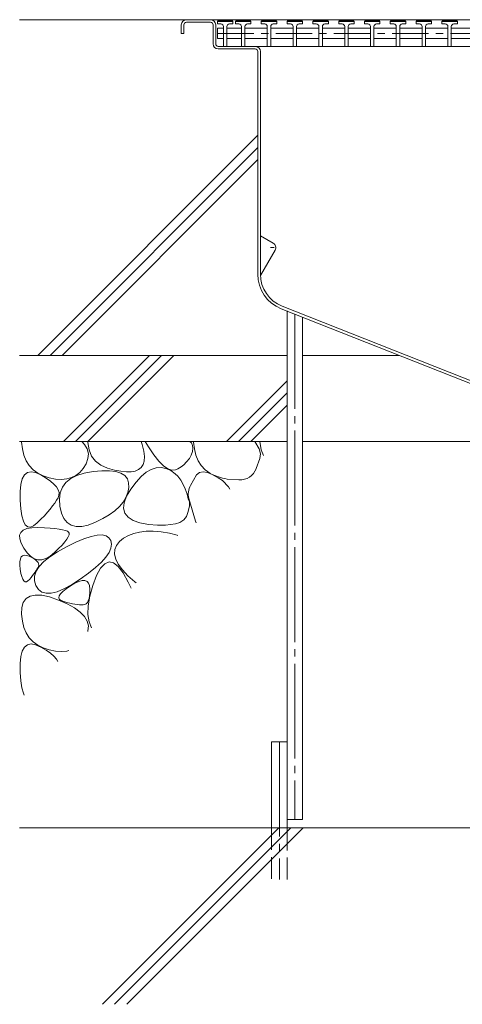
# Model space of a CAD drawing. Units: millimetres. Extents: x -1861 to 1848, y -1367 to 1206.
# Drawn here: x 1147 to 1404, y -709 to -137 of the extents above; entities that cross this region are included whole.
import ezdxf

# ---------------------------------------------------------------- set-up
doc = ezdxf.new("R2010")
doc.units = ezdxf.units.MM
doc.header["$LTSCALE"] = 5
for name, pattern in [('JWW_CENTER1', [6.773333, 4.233333, -0.846667, 0.846667, -0.846667]), ('JWW_CENTER2', [13.546667, 11.006667, -0.846667, 0.846667, -0.846667]), ('JWW_DASHED3', [3.386667, 2.54, -0.846667]), ('JWW_HOJO', [1.693333, -1.27, 0.423333])]:
    doc.linetypes.add(name, pattern=pattern)
for name, color, linetype in [('E-0', 7, 'Continuous'), ('E-2', 7, 'Continuous'), ('E-3', 7, 'Continuous'), ('E-6', 7, 'Continuous'), ('E-8', 7, 'Continuous'), ('E-E', 7, 'Continuous')]:
    doc.layers.add(name, color=color, linetype=linetype)

msp = doc.modelspace()

# ---------------------------------------------------------------- linework, layer by layer
at = {"layer": 'E-0', "color": 3, "linetype": 'Continuous', "lineweight": 9}
for p, q in [((1243.53, -136.68), (1729.53, -136.68)), ((1240.53, -139.68), (1240.53, -144.68)), ((1242.03, -139.68), (1242.03, -144.68)), ((1243.53, -138.18), (1257.53, -138.18)), ((1259.03, -139.68), (1259.03, -150.68)), ((1260.53, -150.68), (1260.53, -139.68)), ((1242.03, -144.68), (1240.53, -144.68)), ((1262.02, -152.18), (1689.53, -152.18)), ((1283.53, -153.68), (1262.03, -153.68)), ((1285.03, -155.18), (1285.03, -284.55)), ((1286.53, -284.55), (1286.53, -155.18)), ((1298.63, -304.55), (1411.6, -349.18)), ((1299.19, -303.16), (1411.88, -347.68))]:
    msp.add_line(p, q, dxfattribs=at)
for centre, radius, start, end in [((1243.53, -139.68), 3, 90, 180), ((1257.53, -139.68), 3, 0, 90), ((1257.53, -139.68), 3, 0, 90), ((1243.53, -139.68), 1.5, 90, 180), ((1257.53, -139.68), 1.5, 0, 90), ((1262.03, -150.68), 3, 180, 270), ((1262.03, -150.68), 1.5, 180, 270), ((1262.03, -150.68), 1.5, 180, 270), ((1283.53, -155.18), 3, 0, 90), ((1283.53, -155.18), 1.5, 0, 90), ((1306.53, -284.55), 21.5, 180, 248.443), ((1306.53, -284.55), 20, 180, 248.443)]:
    msp.add_arc(centre, radius, start, end, dxfattribs=at)
at = {"layer": 'E-2', "color": 3, "linetype": 'Continuous', "lineweight": 9}
for p, q in [((1261.53, -137.68), (1262.03, -137.18)), ((1262.03, -137.18), (1270.03, -137.18)), ((1270.53, -137.68), (1270.03, -137.18)), ((1272.03, -137.68), (1272.53, -137.18)), ((1272.53, -137.18), (1280.53, -137.18)), ((1281.03, -137.68), (1280.53, -137.18)), ((1287.03, -137.68), (1287.53, -137.18)), ((1287.53, -137.18), (1295.53, -137.18)), ((1296.03, -137.68), (1295.53, -137.18)), ((1302.03, -137.68), (1302.53, -137.18)), ((1302.53, -137.18), (1310.53, -137.18)), ((1311.03, -137.68), (1310.53, -137.18)), ((1317.03, -137.68), (1317.53, -137.18)), ((1317.53, -137.18), (1325.53, -137.18)), ((1326.03, -137.68), (1325.53, -137.18)), ((1332.03, -137.68), (1332.53, -137.18)), ((1332.53, -137.18), (1340.53, -137.18)), ((1341.03, -137.68), (1340.53, -137.18)), ((1347.03, -137.68), (1347.53, -137.18)), ((1347.53, -137.18), (1355.53, -137.18)), ((1356.03, -137.68), (1355.53, -137.18)), ((1362.03, -137.68), (1362.53, -137.18)), ((1362.53, -137.18), (1370.53, -137.18)), ((1371.03, -137.68), (1370.53, -137.18)), ((1377.03, -137.68), (1377.53, -137.18)), ((1377.53, -137.18), (1385.53, -137.18)), ((1386.03, -137.68), (1385.53, -137.18)), ((1392.03, -137.68), (1392.53, -137.18)), ((1392.53, -137.18), (1400.53, -137.18)), ((1401.03, -137.68), (1400.53, -137.18)), ((1261.53, -139.18), (1261.53, -137.68)), ((1270.53, -137.68), (1261.53, -137.68)), ((1263.53, -139.18), (1261.53, -139.18)), ((1261.53, -141.68), (1265.03, -141.68)), ((1261.53, -141.68), (1261.53, -147.68)), ((1265.03, -140.68), (1265.03, -152.18)), ((1267.03, -140.68), (1267.03, -152.18)), ((1267.03, -141.68), (1275.53, -141.68)), ((1268.53, -139.18), (1270.53, -139.18)), ((1270.53, -139.18), (1270.53, -137.68)), ((1272.03, -139.18), (1272.03, -137.68)), ((1281.03, -137.68), (1272.03, -137.68)), ((1274.03, -139.18), (1272.03, -139.18)), ((1275.53, -140.68), (1275.53, -152.18)), ((1277.53, -140.68), (1277.53, -152.18)), ((1277.53, -141.68), (1290.53, -141.68)), ((1279.03, -139.18), (1281.03, -139.18)), ((1281.03, -139.18), (1281.03, -137.68)), ((1287.03, -139.18), (1287.03, -137.68)), ((1296.03, -137.68), (1287.03, -137.68)), ((1289.03, -139.18), (1287.03, -139.18)), ((1290.53, -140.68), (1290.53, -152.18)), ((1292.53, -140.68), (1292.53, -152.18)), ((1292.53, -141.68), (1305.53, -141.68)), ((1294.03, -139.18), (1296.03, -139.18)), ((1296.03, -139.18), (1296.03, -137.68)), ((1302.03, -139.18), (1302.03, -137.68)), ((1311.03, -137.68), (1302.03, -137.68)), ((1304.03, -139.18), (1302.03, -139.18)), ((1305.53, -140.68), (1305.53, -152.18)), ((1307.53, -140.68), (1307.53, -152.18)), ((1307.53, -141.68), (1320.53, -141.68)), ((1309.03, -139.18), (1311.03, -139.18)), ((1311.03, -139.18), (1311.03, -137.68)), ((1317.03, -139.18), (1317.03, -137.68)), ((1326.03, -137.68), (1317.03, -137.68)), ((1319.03, -139.18), (1317.03, -139.18)), ((1320.53, -140.68), (1320.53, -152.18)), ((1322.53, -140.68), (1322.53, -152.18)), ((1322.53, -141.68), (1335.53, -141.68)), ((1324.03, -139.18), (1326.03, -139.18)), ((1326.03, -139.18), (1326.03, -137.68)), ((1332.03, -139.18), (1332.03, -137.68)), ((1341.03, -137.68), (1332.03, -137.68)), ((1334.03, -139.18), (1332.03, -139.18)), ((1335.53, -140.68), (1335.53, -152.18)), ((1337.53, -140.68), (1337.53, -152.18)), ((1337.53, -141.68), (1350.53, -141.68)), ((1339.03, -139.18), (1341.03, -139.18)), ((1341.03, -139.18), (1341.03, -137.68)), ((1347.03, -139.18), (1347.03, -137.68)), ((1356.03, -137.68), (1347.03, -137.68)), ((1349.03, -139.18), (1347.03, -139.18)), ((1350.53, -140.68), (1350.53, -152.18)), ((1352.53, -140.68), (1352.53, -152.18)), ((1352.53, -141.68), (1365.53, -141.68)), ((1354.03, -139.18), (1356.03, -139.18)), ((1356.03, -139.18), (1356.03, -137.68)), ((1362.03, -139.18), (1362.03, -137.68)), ((1371.03, -137.68), (1362.03, -137.68)), ((1364.03, -139.18), (1362.03, -139.18)), ((1365.53, -140.68), (1365.53, -152.18)), ((1367.53, -140.68), (1367.53, -152.18)), ((1367.53, -141.68), (1380.53, -141.68)), ((1369.03, -139.18), (1371.03, -139.18)), ((1371.03, -139.18), (1371.03, -137.68)), ((1377.03, -139.18), (1377.03, -137.68)), ((1386.03, -137.68), (1377.03, -137.68)), ((1379.03, -139.18), (1377.03, -139.18)), ((1380.53, -140.68), (1380.53, -152.18)), ((1382.53, -140.68), (1382.53, -152.18)), ((1382.53, -141.68), (1395.53, -141.68)), ((1384.03, -139.18), (1386.03, -139.18)), ((1386.03, -139.18), (1386.03, -137.68)), ((1392.03, -139.18), (1392.03, -137.68)), ((1401.03, -137.68), (1392.03, -137.68)), ((1394.03, -139.18), (1392.03, -139.18)), ((1395.53, -140.68), (1395.53, -152.18)), ((1397.53, -140.68), (1397.53, -152.18)), ((1397.53, -141.68), (1410.53, -141.68)), ((1399.03, -139.18), (1401.03, -139.18)), ((1401.03, -139.18), (1401.03, -137.68)), ((1261.53, -147.68), (1265.03, -147.68)), ((1267.03, -147.68), (1275.53, -147.68)), ((1277.53, -147.68), (1290.53, -147.68)), ((1305.53, -147.68), (1292.53, -147.68)), ((1307.53, -147.68), (1320.53, -147.68)), ((1322.53, -147.68), (1335.53, -147.68)), ((1337.53, -147.68), (1350.53, -147.68)), ((1365.53, -147.68), (1352.53, -147.68)), ((1367.53, -147.68), (1380.53, -147.68)), ((1382.53, -147.68), (1395.53, -147.68)), ((1410.53, -147.68), (1397.53, -147.68))]:
    msp.add_line(p, q, dxfattribs=at)
at = {"layer": 'E-2', "color": 3, "linetype": 'JWW_CENTER1', "lineweight": 9}
msp.add_line((1261.53, -144.68), (1410.53, -144.68), dxfattribs=at)
at = {"layer": 'E-2', "color": 3, "linetype": 'Continuous', "lineweight": 9}
for centre, start, end in [((1263.53, -140.68), 0, 90), ((1268.53, -140.68), 90, 180), ((1274.03, -140.68), 0, 90), ((1279.03, -140.68), 90, 180), ((1289.03, -140.68), 0, 90), ((1294.03, -140.68), 90, 180), ((1304.03, -140.68), 0, 90), ((1309.03, -140.68), 90, 180), ((1319.03, -140.68), 0, 90), ((1324.03, -140.68), 90, 180), ((1334.03, -140.68), 0, 90), ((1339.03, -140.68), 90, 180), ((1349.03, -140.68), 0, 90), ((1354.03, -140.68), 90, 180), ((1364.03, -140.68), 0, 90), ((1369.03, -140.68), 90, 180), ((1379.03, -140.68), 0, 90), ((1384.03, -140.68), 90, 180), ((1394.03, -140.68), 0, 90), ((1399.03, -140.68), 90, 180)]:
    msp.add_arc(centre, 1.5, start, end, dxfattribs=at)
at = {"layer": 'E-3', "color": 4, "linetype": 'Continuous', "lineweight": 9}
for p, q in [((1293.94, -266.45), (1286.53, -262.18)), ((1295.03, -270.56), (1286.53, -285.28))]:
    msp.add_line(p, q, dxfattribs=at)
at = {"layer": 'E-3', "color": 4, "linetype": 'JWW_HOJO', "lineweight": 9}
msp.add_line((1292.44, -269.05), (1296.76, -269.05), dxfattribs=at)
at = {"layer": 'E-3', "color": 4, "linetype": 'Continuous', "lineweight": 9}
msp.add_arc((1292.44, -269.05), 3, 329.8499, 60, dxfattribs=at)
at = {"layer": 'E-6', "color": 6, "linetype": 'Continuous', "lineweight": 5}
for p, q in [((1302.03, -606.13), (1302.03, -305.89)), ((1311.03, -601.28), (1311.03, -309.45)), ((1171.95, -381.68), (1221.95, -331.68)), ((1179.02, -381.68), (1229.02, -331.68)), ((1186.09, -381.68), (1236.09, -331.68)), ((1266.75, -381.68), (1302.03, -346.4)), ((1273.82, -381.68), (1302.03, -353.47)), ((1280.89, -381.68), (1302.03, -360.54)), ((1146.53, -381.68), (1302.03, -381.68)), ((1311.03, -381.68), (1439.03, -381.68)), ((1293.03, -606.13), (1293.03, -556.13)), ((1293.03, -556.13), (1302.03, -556.13)), ((1826.53, -606.13), (1146.53, -606.13)), ((1194.69, -708.63), (1297.19, -606.13)), ((1201.76, -708.63), (1304.26, -606.13)), ((1208.83, -708.63), (1311.33, -606.13)), ((1311.03, -601.28), (1302.03, -601.28))]:
    msp.add_line(p, q, dxfattribs=at)
at = {"layer": 'E-6', "color": 6, "linetype": 'JWW_CENTER2', "lineweight": 5}
for p, q in [((1306.53, -307.67), (1306.53, -601.28)), ((1297.53, -556.13), (1297.53, -636.13))]:
    msp.add_line(p, q, dxfattribs=at)
at = {"layer": 'E-6', "color": 6, "linetype": 'JWW_DASHED3', "lineweight": 5}
for p, q in [((1293.03, -606.13), (1293.03, -636.13)), ((1302.03, -636.13), (1302.03, -606.13))]:
    msp.add_line(p, q, dxfattribs=at)
at = {"layer": 'E-8', "color": 6, "linetype": 'Continuous', "lineweight": 5}
for p, q in [((1146.53, -136.68), (1243.53, -136.68)), ((1157.14, -331.68), (1285.03, -203.78)), ((1164.21, -331.68), (1285.03, -210.85)), ((1171.28, -331.68), (1285.03, -217.92)), ((1146.53, -331.68), (1302.03, -331.68)), ((1311.03, -331.68), (1367.3, -331.68))]:
    msp.add_line(p, q, dxfattribs=at)
at = {"layer": 'E-E', "color": 2, "linetype": 'Continuous', "lineweight": 9}
for p, q in [((1147.65, -382.01), (1147.67, -381.68)), ((1148.11, -386.05), (1147.65, -382.01)), ((1182.61, -381.68), (1184.24, -383.37)), ((1186.23, -381.68), (1186.22, -382.19)), ((1186.22, -382.19), (1186.89, -386.49)), ((1217.85, -383.53), (1217.27, -381.68)), ((1221.35, -384.87), (1219.46, -381.68)), ((1246.42, -382.51), (1245.34, -381.68)), ((1247.03, -383.98), (1246.42, -382.51)), ((1247.65, -382.01), (1247.67, -381.68)), ((1248.11, -386.05), (1247.65, -382.01)), ((1283.24, -381.68), (1285.81, -386.02)), ((1286.14, -381.68), (1286.89, -386.49)), ((1149, -389.67), (1148.11, -386.05)), ((1184.24, -383.37), (1185.81, -386.02)), ((1185.81, -386.02), (1186.48, -388.77)), ((1186.48, -388.77), (1186.26, -391.63)), ((1186.89, -386.49), (1188.37, -390.13)), ((1218.68, -387.24), (1217.85, -383.53)), ((1219.03, -390.41), (1218.68, -387.24)), ((1224.47, -389.42), (1221.35, -384.87)), ((1246.21, -389.67), (1247.09, -387.48)), ((1247.15, -385.62), (1247.03, -383.98)), ((1247.09, -387.48), (1247.15, -385.62)), ((1249, -389.67), (1248.11, -386.05)), ((1285.81, -386.02), (1286.48, -388.77)), ((1286.48, -388.77), (1286.26, -391.63)), ((1286.89, -386.49), (1288.27, -389.9)), ((1150.34, -392.88), (1149, -389.67)), ((1152.13, -395.68), (1150.34, -392.88)), ((1185.14, -394.59), (1183.44, -397.35)), ((1186.26, -391.63), (1185.14, -394.59)), ((1188.37, -390.13), (1190.65, -393.12)), ((1190.65, -393.12), (1193.74, -395.45)), ((1218.27, -395.15), (1218.89, -393.05)), ((1218.89, -393.05), (1219.03, -390.41)), ((1227.39, -393.05), (1224.47, -389.42)), ((1230.12, -395.74), (1227.39, -393.05)), ((1242.03, -395.19), (1243.53, -393.6)), ((1243.53, -393.6), (1245.26, -391.65)), ((1245.26, -391.65), (1246.21, -389.67)), ((1250.34, -392.88), (1249, -389.67)), ((1252.13, -395.68), (1250.34, -392.88)), ((1284.06, -397.48), (1286.26, -391.63)), ((1149.28, -401.12), (1151.01, -399.74)), ((1151.01, -399.74), (1153.18, -399.29)), ((1154.36, -398.08), (1152.13, -395.68)), ((1153.18, -399.29), (1155.8, -399.74)), ((1157.04, -400.06), (1154.36, -398.08)), ((1155.8, -399.74), (1158.86, -401.12)), ((1160.17, -401.63), (1157.04, -400.06)), ((1181.46, -399.62), (1179.21, -401.39)), ((1179.77, -401.42), (1184.11, -400.04)), ((1183.44, -397.35), (1181.46, -399.62)), ((1184.11, -400.04), (1189.23, -399.13)), ((1189.23, -399.13), (1194.37, -398.67)), ((1193.74, -395.45), (1197.63, -397.12)), ((1194.37, -398.67), (1198.78, -398.68)), ((1197.63, -397.12), (1201.71, -398.26)), ((1198.78, -398.68), (1202.46, -399.15)), ((1201.71, -398.26), (1205.36, -399.01)), ((1202.46, -399.15), (1205.41, -400.08)), ((1205.36, -399.01), (1208.59, -399.36)), ((1205.41, -400.08), (1207.64, -401.48)), ((1208.59, -399.36), (1211.38, -399.31)), ((1211.38, -399.31), (1213.75, -398.87)), ((1213.75, -398.87), (1215.68, -398.03)), ((1215.68, -398.03), (1217.19, -396.79)), ((1217.17, -402.1), (1220.11, -399.6)), ((1217.19, -396.79), (1218.27, -395.15)), ((1220.11, -399.6), (1223.03, -397.88)), ((1223.03, -397.88), (1225.91, -396.92)), ((1225.91, -396.92), (1228.77, -396.72)), ((1228.77, -396.72), (1231.59, -397.29)), ((1232.65, -397.51), (1230.12, -395.74)), ((1231.59, -397.29), (1234.39, -398.62)), ((1234.98, -398.34), (1232.65, -397.51)), ((1234.39, -398.62), (1236.99, -400.45)), ((1237.12, -398.24), (1234.98, -398.34)), ((1238.53, -397.49), (1237.12, -398.24)), ((1238.53, -397.49), (1240.42, -396.34)), ((1240.42, -396.34), (1242.03, -395.19)), ((1249.28, -401.12), (1251.01, -399.74)), ((1251.01, -399.74), (1253.18, -399.29)), ((1254.36, -398.08), (1252.13, -395.68)), ((1253.18, -399.29), (1255.8, -399.74)), ((1257.04, -400.06), (1254.36, -398.08)), ((1255.8, -399.74), (1258.52, -400.96)), ((1258.54, -400.82), (1257.04, -400.06)), ((1147.14, -406.62), (1147.99, -403.41)), ((1147.99, -403.41), (1149.28, -401.12)), ((1158.86, -401.12), (1161.89, -402.93)), ((1163.73, -402.8), (1160.17, -401.63)), ((1161.89, -402.93), (1164.41, -404.7)), ((1167.39, -403.51), (1163.73, -402.8)), ((1164.41, -404.7), (1166.43, -406.42)), ((1170.76, -403.73), (1167.39, -403.51)), ((1173.86, -403.44), (1170.76, -403.73)), ((1171.39, -408.29), (1173.41, -405.54)), ((1173.41, -405.54), (1176.2, -403.25)), ((1176.67, -402.67), (1173.86, -403.44)), ((1176.2, -403.25), (1179.77, -401.42)), ((1179.21, -401.39), (1176.67, -402.67)), ((1207.64, -401.48), (1209.14, -403.33)), ((1209.14, -403.33), (1209.91, -405.65)), ((1209.91, -405.65), (1209.95, -408.43)), ((1211.21, -409.37), (1214.2, -405.35)), ((1214.2, -405.35), (1217.17, -402.1)), ((1236.99, -400.45), (1238.53, -401.86)), ((1238.53, -401.86), (1240.27, -404.18)), ((1240.27, -404.18), (1241.69, -406.59)), ((1245.86, -407.21), (1249.28, -401.12)), ((1258.52, -400.96), (1261.9, -402.75)), ((1258.54, -400.82), (1260.08, -401.44)), ((1260.08, -401.44), (1261.65, -402.05)), ((1261.65, -402.05), (1263.22, -402.56)), ((1261.9, -402.75), (1264.43, -404.29)), ((1263.22, -402.56), (1264.5, -402.98)), ((1264.43, -404.29), (1265.88, -405.72)), ((1264.5, -402.98), (1265.82, -403.28)), ((1265.82, -403.28), (1267.21, -403.5)), ((1265.88, -405.72), (1266.65, -406.67)), ((1274.06, -403.94), (1267.21, -403.5)), ((1146.74, -410.75), (1147.14, -406.62)), ((1146.79, -415.8), (1146.74, -410.75)), ((1166.43, -406.42), (1167.93, -408.09)), ((1167.93, -408.09), (1168.93, -409.72)), ((1168.93, -409.72), (1169.41, -411.31)), ((1169.41, -411.31), (1169.39, -412.85)), ((1169.67, -415.17), (1170.14, -411.5)), ((1170.14, -411.5), (1171.39, -408.29)), ((1209.37, -411.38), (1208.26, -414.21)), ((1208.73, -413.55), (1211.21, -409.37)), ((1209.95, -408.43), (1209.37, -411.38)), ((1241.69, -406.59), (1242.74, -409.22)), ((1244, -412.34), (1242.74, -409.22)), ((1266.65, -406.67), (1267.93, -408.09)), ((1267.93, -408.09), (1268.74, -409.43)), ((1147.17, -420.82), (1146.79, -415.8)), ((1166.93, -417.46), (1165.69, -419.16)), ((1167.98, -415.85), (1166.93, -417.46)), ((1168.86, -414.34), (1167.98, -415.85)), ((1169.39, -412.85), (1168.86, -414.34)), ((1169.97, -419.3), (1169.67, -415.17)), ((1206.64, -416.91), (1204.49, -419.5)), ((1208.26, -414.21), (1206.64, -416.91)), ((1207, -420.52), (1207.33, -417.26)), ((1207.33, -417.26), (1208.73, -413.55)), ((1244.6, -414.98), (1244, -412.34)), ((1245.26, -416.78), (1244.6, -414.98)), ((1244.96, -414.84), (1248.69, -427.97)), ((1245.31, -419.09), (1245.26, -416.78)), ((1147.81, -424.88), (1147.17, -420.82)), ((1162.67, -422.83), (1160.89, -424.8)), ((1164.27, -420.95), (1162.67, -422.83)), ((1165.69, -419.16), (1164.27, -420.95)), ((1170.9, -423.26), (1169.97, -419.3)), ((1201.82, -421.96), (1198.64, -424.29)), ((1204.49, -419.5), (1201.82, -421.96)), ((1207.75, -423.32), (1207, -420.52)), ((1243.5, -425.28), (1244.6, -422.43)), ((1244.6, -422.43), (1245.31, -419.09)), ((1148.69, -427.97), (1147.81, -424.88)), ((1149.82, -430.11), (1148.69, -427.97)), ((1158.93, -426.86), (1156.78, -429.01)), ((1160.89, -424.8), (1158.93, -426.86)), ((1172.3, -426.42), (1170.9, -423.26)), ((1174.18, -428.78), (1172.3, -426.42)), ((1176.53, -430.34), (1174.18, -428.78)), ((1190.7, -428.6), (1186.44, -430.24)), ((1194.93, -426.51), (1190.7, -428.6)), ((1198.64, -424.29), (1194.93, -426.51)), ((1209.57, -425.66), (1207.75, -423.32)), ((1212.47, -427.54), (1209.57, -425.66)), ((1216.44, -428.96), (1212.47, -427.54)), ((1221.48, -429.92), (1216.44, -428.96)), ((1237.15, -429.5), (1239.72, -428.79)), ((1239.72, -428.79), (1241.91, -427.2)), ((1241.91, -427.2), (1243.5, -425.28)), ((1249.21, -428.96), (1248.69, -427.97)), ((1146.53, -436.18), (1147.2, -434.5)), ((1147.2, -434.5), (1148.6, -433.21)), ((1148.6, -433.21), (1150.72, -432.32)), ((1151.19, -431.28), (1149.82, -430.11)), ((1150.72, -432.32), (1153.58, -431.83)), ((1152.81, -431.49), (1151.19, -431.28)), ((1154.67, -430.73), (1152.81, -431.49)), ((1153.58, -431.83), (1157.16, -431.74)), ((1156.78, -429.01), (1154.67, -430.73)), ((1157.16, -431.74), (1160.89, -431.88)), ((1160.89, -431.88), (1164.19, -432.07)), ((1164.19, -432.07), (1167.07, -432.31)), ((1167.07, -432.31), (1169.51, -432.62)), ((1169.51, -432.62), (1171.53, -432.97)), ((1171.53, -432.97), (1173.12, -433.39)), ((1173.12, -433.39), (1174.28, -433.85)), ((1174.28, -433.85), (1175.01, -434.38)), ((1175.01, -434.38), (1175.34, -435.04)), ((1179.36, -431.11), (1176.53, -430.34)), ((1182.66, -431.07), (1179.36, -431.11)), ((1186.44, -430.24), (1182.66, -431.07)), ((1216.28, -434.27), (1212.83, -435.08)), ((1220.09, -433.84), (1216.28, -434.27)), ((1224.25, -433.8), (1220.09, -433.84)), ((1226.72, -430.39), (1221.48, -429.92)), ((1228.76, -434.15), (1224.25, -433.8)), ((1231.3, -430.34), (1226.72, -430.39)), ((1233.62, -434.88), (1228.76, -434.15)), ((1231.3, -430.34), (1237.15, -429.5)), ((1146.59, -438.26), (1146.53, -436.18)), ((1147.38, -440.74), (1146.59, -438.26)), ((1172.76, -440.05), (1171.15, -441.89)), ((1173.99, -438.45), (1172.76, -440.05)), ((1173.77, -442.85), (1179.14, -440.24)), ((1174.82, -437.08), (1173.99, -438.45)), ((1175.27, -435.95), (1174.82, -437.08)), ((1175.34, -435.04), (1175.27, -435.95)), ((1179.14, -440.24), (1183.89, -438.25)), ((1183.89, -438.25), (1188.03, -436.88)), ((1188.03, -436.88), (1191.56, -436.13)), ((1191.56, -436.13), (1194.48, -435.99)), ((1194.48, -435.99), (1196.78, -436.47)), ((1196.78, -436.47), (1198.47, -437.58)), ((1198.47, -437.58), (1199.54, -439.29)), ((1199.54, -439.29), (1199.94, -441.42)), ((1204.58, -439.82), (1202.78, -442.08)), ((1206.98, -437.86), (1204.58, -439.82)), ((1209.73, -436.27), (1206.98, -437.86)), ((1212.83, -435.08), (1209.73, -436.27)), ((1238.17, -436.05), (1233.62, -434.88)), ((1238.53, -436.22), (1238.17, -436.05)), ((1148.9, -443.62), (1147.38, -440.74)), ((1150.83, -446.36), (1148.9, -443.62)), ((1164.14, -448.62), (1168.52, -445.75)), ((1169.15, -443.95), (1166.76, -446.26)), ((1168.52, -445.75), (1173.77, -442.85)), ((1171.15, -441.89), (1169.15, -443.95)), ((1199.58, -443.74), (1198.48, -446.26)), ((1199.94, -441.42), (1199.58, -443.74)), ((1201.81, -444.53), (1201.67, -447.17)), ((1202.78, -442.08), (1201.81, -444.53)), ((1146.67, -453.5), (1146.69, -451.51)), ((1146.69, -451.51), (1146.96, -449.94)), ((1146.96, -449.94), (1147.48, -448.79)), ((1147.48, -448.79), (1148.25, -448.06)), ((1148.25, -448.06), (1149.27, -447.75)), ((1149.27, -447.75), (1150.54, -447.86)), ((1150.54, -447.86), (1152.07, -448.39)), ((1152.84, -448.4), (1150.83, -446.36)), ((1152.07, -448.39), (1153.59, -449.13)), ((1154.94, -449.76), (1152.84, -448.4)), ((1153.59, -449.13), (1154.87, -449.87)), ((1154.87, -449.87), (1155.9, -450.61)), ((1157.13, -450.44), (1154.94, -449.76)), ((1155.9, -450.61), (1156.69, -451.34)), ((1156.69, -451.34), (1157.24, -452.08)), ((1159.4, -450.42), (1157.13, -450.44)), ((1157.96, -454.29), (1160.62, -451.47)), ((1161.77, -449.72), (1159.4, -450.42)), ((1160.62, -451.47), (1164.14, -448.62)), ((1164.22, -448.33), (1161.77, -449.72)), ((1166.76, -446.26), (1164.22, -448.33)), ((1196.63, -448.97), (1194.03, -451.87)), ((1198.49, -451.65), (1195.97, -452.69)), ((1198.48, -446.26), (1196.63, -448.97)), ((1201.13, -452.2), (1198.49, -451.65)), ((1201.67, -447.17), (1202.36, -450.01)), ((1202.36, -450.01), (1203.89, -453.04)), ((1146.9, -455.91), (1146.67, -453.5)), ((1147.3, -458.3), (1146.9, -455.91)), ((1155.24, -459.86), (1156.17, -457.09)), ((1156.08, -456.73), (1155.48, -457.64)), ((1156.6, -455.87), (1156.08, -456.73)), ((1156.17, -457.09), (1157.96, -454.29)), ((1157.04, -455.05), (1156.6, -455.87)), ((1157.4, -454.29), (1157.04, -455.05)), ((1157.24, -452.08), (1157.54, -452.82)), ((1157.59, -453.56), (1157.4, -454.29)), ((1157.54, -452.82), (1157.59, -453.56)), ((1190.68, -454.97), (1186.58, -458.27)), ((1194.03, -451.87), (1190.68, -454.97)), ((1193.55, -455.32), (1191.24, -459.54)), ((1195.97, -452.69), (1193.55, -455.32)), ((1203.87, -454.34), (1201.13, -452.2)), ((1206.72, -458.06), (1203.87, -454.34)), ((1203.89, -453.04), (1206.25, -456.27)), ((1206.25, -456.27), (1209.44, -459.68)), ((1147.77, -460.21), (1147.3, -458.3)), ((1148.32, -461.66), (1147.77, -460.21)), ((1148.95, -462.63), (1148.32, -461.66)), ((1149.66, -463.13), (1148.95, -462.63)), ((1150.44, -463.16), (1149.66, -463.13)), ((1151.3, -462.72), (1150.44, -463.16)), ((1152.24, -461.81), (1151.3, -462.72)), ((1153.17, -460.7), (1152.24, -461.81)), ((1154.02, -459.63), (1153.17, -460.7)), ((1154.79, -458.61), (1154.02, -459.63)), ((1155.48, -457.64), (1154.79, -458.61)), ((1155.17, -462.6), (1155.24, -459.86)), ((1155.96, -465.31), (1155.17, -462.6)), ((1181.73, -461.76), (1176.76, -464.95)), ((1178.7, -464.02), (1180.96, -462.99)), ((1180.96, -462.99), (1182.88, -462.46)), ((1186.58, -458.27), (1181.73, -461.76)), ((1182.88, -462.46), (1184.46, -462.44)), ((1184.46, -462.44), (1185.69, -462.93)), ((1185.69, -462.93), (1186.59, -463.92)), ((1191.24, -459.54), (1189.04, -465.34)), ((1209.68, -463.37), (1206.72, -458.06)), ((1209.44, -459.68), (1213.46, -463.29)), ((1157.43, -467.62), (1155.96, -465.31)), ((1159.41, -469.14), (1157.43, -467.62)), ((1168.32, -468.99), (1164.85, -469.82)), ((1172.29, -467.36), (1168.32, -468.99)), ((1170.33, -470.19), (1171.68, -468.81)), ((1171.68, -468.81), (1173.59, -467.26)), ((1176.76, -464.95), (1172.29, -467.36)), ((1173.59, -467.26), (1176.09, -465.55)), ((1176.09, -465.55), (1178.7, -464.02)), ((1186.59, -463.92), (1187.13, -465.42)), ((1187.13, -465.42), (1187.34, -467.42)), ((1189.04, -465.34), (1187.29, -471.61)), ((1187.34, -467.42), (1187.3, -469.54)), ((1211.32, -466.84), (1209.68, -463.37)), ((1213.46, -463.29), (1214.28, -463.89)), ((1148.65, -475.15), (1150.24, -472.92)), ((1150.24, -472.92), (1152.55, -471.49)), ((1152.55, -471.49), (1155.59, -470.87)), ((1155.59, -470.87), (1159.35, -471.04)), ((1159.35, -471.04), (1163.85, -472.02)), ((1161.88, -469.87), (1159.41, -469.14)), ((1164.85, -469.82), (1161.88, -469.87)), ((1163.85, -472.02), (1169.06, -473.81)), ((1169.06, -473.81), (1174.2, -476.04)), ((1169.36, -472.48), (1169.56, -471.42)), ((1169.74, -473.39), (1169.36, -472.48)), ((1169.56, -471.42), (1170.33, -470.19)), ((1170.69, -474.13), (1169.74, -473.39)), ((1172.22, -474.71), (1170.69, -474.13)), ((1173.98, -475.18), (1172.22, -474.71)), ((1186.43, -474.23), (1185.89, -475.23)), ((1187.29, -471.61), (1186.35, -477.23)), ((1186.85, -472.94), (1186.43, -474.23)), ((1187.14, -471.38), (1186.85, -472.94)), ((1187.3, -469.54), (1187.14, -471.38)), ((1147.65, -482.01), (1147.79, -478.18)), ((1147.79, -478.18), (1148.65, -475.15)), ((1175.64, -475.58), (1173.98, -475.18)), ((1174.2, -476.04), (1178.44, -478.38)), ((1177.2, -475.91), (1175.64, -475.58)), ((1178.66, -476.18), (1177.2, -475.91)), ((1178.44, -478.38), (1181.79, -480.82)), ((1180.01, -476.38), (1178.66, -476.18)), ((1181.26, -476.52), (1180.01, -476.38)), ((1182.42, -476.58), (1181.26, -476.52)), ((1183.47, -476.58), (1182.42, -476.58)), ((1184.4, -476.41), (1183.47, -476.58)), ((1185.21, -475.96), (1184.4, -476.41)), ((1185.89, -475.23), (1185.21, -475.96)), ((1186.35, -477.23), (1186.22, -482.19)), ((1148.11, -486.05), (1147.65, -482.01)), ((1149, -489.67), (1148.11, -486.05)), ((1181.79, -480.82), (1184.24, -483.37)), ((1184.24, -483.37), (1185.81, -486.02)), ((1185.81, -486.02), (1186.48, -488.77)), ((1186.22, -482.19), (1186.89, -486.49)), ((1150.34, -492.88), (1149, -489.67)), ((1186.26, -491.63), (1186.09, -492.08)), ((1186.48, -488.77), (1186.26, -491.63)), ((1186.89, -486.49), (1188.27, -489.9)), ((1152.13, -495.68), (1150.34, -492.88)), ((1154.36, -498.08), (1152.13, -495.68)), ((1147.99, -503.41), (1149.28, -501.12)), ((1149.28, -501.12), (1151.01, -499.74)), ((1151.01, -499.74), (1153.18, -499.29)), ((1153.18, -499.29), (1155.8, -499.74)), ((1157.04, -500.06), (1154.36, -498.08)), ((1155.8, -499.74), (1158.86, -501.12)), ((1160.17, -501.63), (1157.04, -500.06)), ((1158.86, -501.12), (1161.89, -502.93)), ((1163.73, -502.8), (1160.17, -501.63)), ((1161.89, -502.93), (1164.41, -504.7)), ((1167.39, -503.51), (1163.73, -502.8)), ((1175.06, -503.11), (1173.86, -503.44)), ((1146.74, -510.75), (1147.14, -506.62)), ((1147.14, -506.62), (1147.99, -503.41)), ((1164.41, -504.7), (1166.43, -506.42)), ((1166.43, -506.42), (1167.93, -508.09)), ((1170.76, -503.73), (1167.39, -503.51)), ((1167.93, -508.09), (1168.74, -509.43)), ((1173.86, -503.44), (1170.76, -503.73)), ((1146.79, -515.8), (1146.74, -510.75)), ((1147.17, -520.82), (1146.79, -515.8)), ((1147.81, -524.88), (1147.17, -520.82)), ((1148.69, -527.97), (1147.81, -524.88)), ((1149.21, -528.96), (1148.69, -527.97))]:
    msp.add_line(p, q, dxfattribs=at)
for centre, start, end in [((1274.7, -393.96), 266.3497, 339.3825), ((1254.57, -412.11), 150.6806, 195.8717)]:
    msp.add_arc(centre, 10, start, end, dxfattribs=at)

doc.saveas('drawing.dxf')
